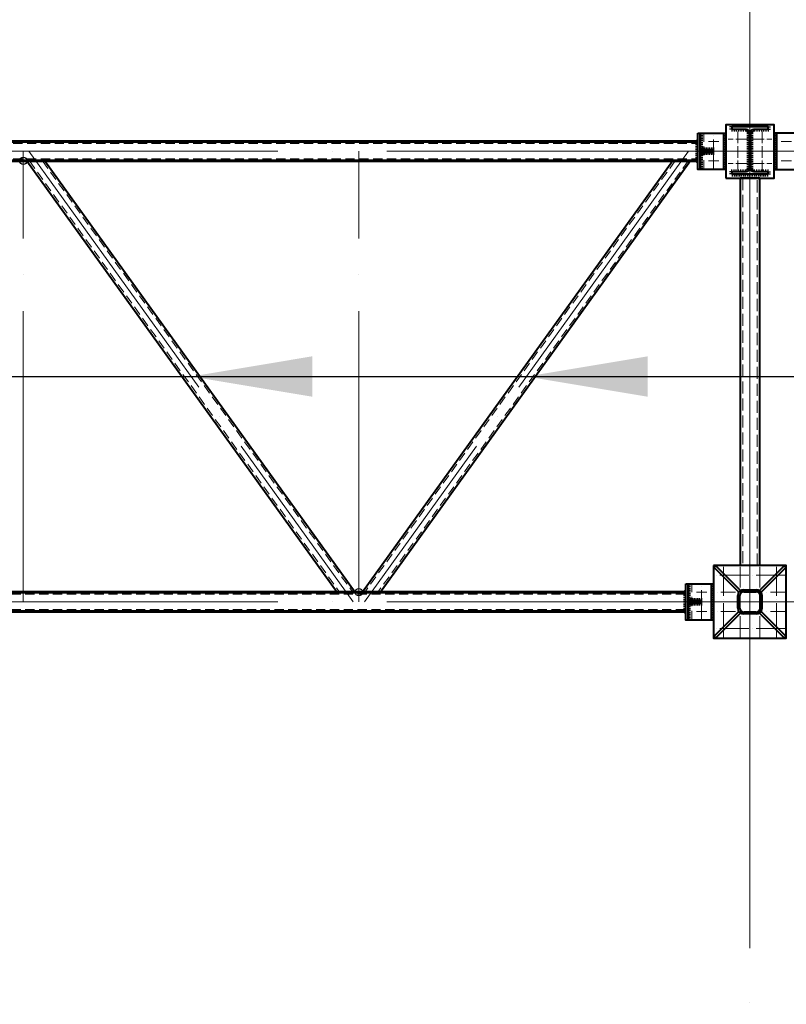
# Model space of a CAD drawing. Units: millimetres. Extents: x -482497 to 6165114, y -1507808 to -835435.
# Drawn here: x 1318447 to 1321612, y -1445276 to -1441212 of the extents above; entities that cross this region are included whole.
import ezdxf
from ezdxf import colors
from ezdxf.entities.mleader import LeaderData, LeaderLine
from ezdxf.math import Vec2, Vec3

# ---------------------------------------------------------------- set-up
doc = ezdxf.new("R2010")
doc.units = ezdxf.units.MM
for name, pattern in [('ACAD_ISO04W100', [30, 24, -3, 0, -3]), ('ACAD_ISO10W100', [18, 12, -3, 0, -3]), ('DASHED', [19.05, 12.7, -6.35]), ('GOST2.303 4', [7, 5, -2, 0])]:
    doc.linetypes.add(name, pattern=pattern)
doc.layers.get('0').update_dxf_attribs({"lineweight": 30})
for name, color, linetype, lineweight in [('Osi', 30, 'ACAD_ISO04W100', 15), ('Маркировка', 11, 'Continuous', 15), ('Сварка', 191, 'Continuous', 25), ('Сталь', 131, 'Continuous', 15), ('Сталь осн.', 151, 'Continuous', 40), ('Сталь основ.', 151, 'Continuous', 60)]:
    doc.layers.add(name, color=color, linetype=linetype, lineweight=lineweight)
doc.styles.add('simplex', font='simplex.shx', dxfattribs={"width": 0.75, "oblique": 15})

# ---------------------------------------------------------------- blocks, each defined once
blk = doc.blocks.new('*U44')
at = {"color": 0, "lineweight": -2}
for p, q in [((0, 0), (10, 0)), ((3, 8.3), (10.7, 1.9)), ((10.7, 12.8), (12.5, 3))]:
    blk.add_line(p, q, dxfattribs=at)
blk = doc.blocks.new('*U45')
at = {"color": 0, "lineweight": -2}
for p, q in [((0, 0), (0, -10)), ((9.3, 0), (9.3, -10)), ((18.6, 0), (18.6, -10)), ((27.9, 0), (27.9, -10)), ((37.3, 0), (37.3, -10)), ((46.6, 0), (46.6, -10)), ((55.9, 0), (55.9, -10))]:
    blk.add_line(p, q, dxfattribs=at)
blk = doc.blocks.new('*U46')
at = {"color": 0, "lineweight": -2}
for p, q in [((0, 9), (10, 9)), ((0, 0), (10, 0))]:
    blk.add_line(p, q, dxfattribs=at)

msp = doc.modelspace()

# ---------------------------------------------------------------- linework, layer by layer
at = {"ltscale": 100, "elevation": 0}
msp.add_lwpolyline([(1321461.7706, -1441655.1566), (1321441.7706, -1441656.1566)], dxfattribs=at)
at = {"layer": 'Defpoints', "ltscale": 100}
for centre in [(1318461.7706, -1441795.1566, 0), (1319846.7706, -1443575.1566)]:
    msp.add_circle(centre, 15, dxfattribs=at)
at = {"layer": 'Osi', "ltscale": 75}
for p, q in [((1321461.7706, -1465294.7446), (1321461.7706, -1402539.531)), ((1315461.7706, -1441755.1566, 0), (1321461.7706, -1441755.1566, 0)), ((1321461.7706, -1441755.1566, 0), (1327461.7706, -1441755.1566, 0)), ((1321461.7706, -1444388.6217), (1321461.7706, -1441894.085)), ((1315461.7706, -1443615.1566), (1321461.7706, -1443615.1566)), ((1321461.7706, -1443615.1566), (1327461.7706, -1443615.1566))]:
    msp.add_line(p, q, dxfattribs=at)
at = {"layer": 'Osi', "ltscale": 5}
for p, q in [((1321311.7706, -1441827.1102, 0), (1321311.7706, -1441682.8086, 0)), ((1321290.3556, -1441715.1566), (1321333.1857, -1441715.1566)), ((1321633.1857, -1441715.1566), (1321590.3556, -1441715.1566)), ((1321290.3556, -1441795.1566), (1321333.1857, -1441795.1566)), ((1321633.1857, -1441795.1566), (1321590.3556, -1441795.1566)), ((1321351.7706, -1443470.1566, 0), (1321351.7706, -1443765.1566, 0)), ((1321421.7706, -1443470.1566, 0), (1321421.7706, -1443555.5986, 0)), ((1321501.7706, -1443470.1566, 0), (1321501.7706, -1443555.5986, 0)), ((1321571.7706, -1443470.1566, 0), (1321571.7706, -1443765.1566, 0)), ((1321606.7706, -1443505.1566, 0), (1321316.7706, -1443505.1566, 0)), ((1321261.7706, -1443687.1102), (1321261.7706, -1443542.8086)), ((1321240.3556, -1443575.1566), (1321283.1857, -1443575.1566)), ((1321240.3556, -1443655.1566), (1321283.1857, -1443655.1566)), ((1321421.7706, -1443674.7145, 0), (1321421.7706, -1443760.1566, 0)), ((1321501.7706, -1443674.7145, 0), (1321501.7706, -1443760.1566, 0)), ((1321606.7706, -1443725.1566, 0), (1321316.7706, -1443725.1566, 0))]:
    msp.add_line(p, q, dxfattribs=at)
at = {"layer": 'Osi', "ltscale": 2}
for p, q in [((1321411.7706, -1441842.1514), (1321411.7706, -1441662.1514)), ((1321511.7706, -1441842.1514), (1321511.7706, -1441662.1514)), ((1321451.7706, -1441705.8366, 0), (1321371.7706, -1441705.8366, 0)), ((1321471.7706, -1441705.8366, 0), (1321551.7706, -1441705.8366, 0)), ((1321451.7706, -1441805.8366, 0), (1321371.7706, -1441805.8366, 0)), ((1321471.7706, -1441805.8366, 0), (1321551.7706, -1441805.8366, 0))]:
    msp.add_line(p, q, dxfattribs=at)
at = {"layer": 'Osi', "ltscale": 50}
for p, q in [((1318461.7706, -1443615.1566), (1318461.7706, -1441755.1566)), ((1318484.9447, -1441755.1566), (1319823.597, -1443615.1566)), ((1319846.7706, -1443615.1566), (1319846.7706, -1441755.1566)), ((1321208.5939, -1441755.1566), (1319869.9443, -1443615.1566))]:
    msp.add_line(p, q, dxfattribs=at)
at = {"layer": 'Osi', "ltscale": 7}
msp.add_line((1321461.7706, -1443465.1566, 0), (1321461.7706, -1443765.1566, 0), dxfattribs=at)
at = {"layer": 'Osi', "linetype": 'ACAD_ISO10W100', "ltscale": 5}
for p, q in [((1321401.7706, -1443575.1566, 0), (1321316.7706, -1443575.1566, 0)), ((1321606.7706, -1443575.1566, 0), (1321521.7706, -1443575.1566, 0)), ((1321401.7706, -1443655.1566, 0), (1321316.7706, -1443655.1566, 0)), ((1321606.7706, -1443655.1566, 0), (1321521.7706, -1443655.1566, 0))]:
    msp.add_line(p, q, dxfattribs=at)
at = {"layer": 'Маркировка', "linetype": 'Continuous', "ltscale": 10}
for p, q in [((1321351.7706, -1443765.1566, 0), (1321351.7706, -1443725.1566, 0)), ((1321421.7706, -1443765.1566, 0), (1321421.7706, -1443725.1566, 0)), ((1321501.7706, -1443765.1566, 0), (1321501.7706, -1443725.1566, 0)), ((1321571.7706, -1443765.1566, 0), (1321571.7706, -1443725.1566, 0))]:
    msp.add_line(p, q, dxfattribs=at)
at = {"layer": 'Маркировка', "ltscale": 100}
for points in [[(1319654.2721, -1442768.4899), (1319154.2721, -1442685.1566), (1319654.2721, -1442601.8232)], [(1321039.2721, -1442768.4899), (1320539.2721, -1442685.1566), (1321039.2721, -1442601.8232)]]:
    msp.add_solid(points, dxfattribs=at)
at = {"layer": 'Сварка', "ltscale": 150, "elevation": 0}
for points in [[(1321537.2706, -1441655.1566), (1321533.7706, -1441655.1566), (1321533.7706, -1441645.1566), (1321533.7706, -1441655.1566), (1321524.7706, -1441655.1566), (1321524.7706, -1441645.1566), (1321524.7706, -1441655.1566), (1321515.7706, -1441655.1566), (1321515.7706, -1441645.1566), (1321515.7706, -1441655.1566), (1321506.7706, -1441655.1566), (1321506.7706, -1441645.1566), (1321506.7706, -1441655.1566), (1321497.7706, -1441655.1566), (1321497.7706, -1441645.1566), (1321497.7706, -1441655.1566), (1321488.7706, -1441655.1566), (1321488.7706, -1441645.1566), (1321488.7706, -1441655.1566), (1321479.7706, -1441655.1566), (1321479.7706, -1441645.1566), (1321479.7706, -1441655.1566), (1321470.7706, -1441655.1566), (1321470.7706, -1441645.1566), (1321470.7706, -1441655.1566), (1321461.7706, -1441655.1566), (1321461.7706, -1441645.1566), (1321461.7706, -1441655.1566), (1321452.7706, -1441655.1566), (1321452.7706, -1441645.1566), (1321452.7706, -1441655.1566), (1321443.7706, -1441655.1566), (1321443.7706, -1441645.1566), (1321443.7706, -1441655.1566), (1321434.7706, -1441655.1566), (1321434.7706, -1441645.1566), (1321434.7706, -1441655.1566), (1321425.7706, -1441655.1566), (1321425.7706, -1441645.1566), (1321425.7706, -1441655.1566), (1321416.7706, -1441655.1566), (1321416.7706, -1441645.1566), (1321416.7706, -1441655.1566), (1321407.7706, -1441655.1566), (1321407.7706, -1441645.1566), (1321407.7706, -1441655.1566), (1321398.7706, -1441655.1566), (1321398.7706, -1441645.1566), (1321398.7706, -1441655.1566), (1321389.7706, -1441655.1566), (1321389.7706, -1441645.1566), (1321389.7706, -1441655.1566), (1321386.2706, -1441655.1566)], [(1321458.7706, -1441829.6566), (1321458.7706, -1441826.6566), (1321448.7706, -1441826.6566), (1321458.7706, -1441826.6566), (1321458.7706, -1441817.6566), (1321448.7706, -1441817.6566), (1321458.7706, -1441817.6566), (1321458.7706, -1441808.6566), (1321448.7706, -1441808.6566), (1321458.7706, -1441808.6566), (1321458.7706, -1441799.6566), (1321448.7706, -1441799.6566), (1321458.7706, -1441799.6566), (1321458.7706, -1441790.6566), (1321448.7706, -1441790.6566), (1321458.7706, -1441790.6566), (1321458.7706, -1441781.6566), (1321448.7706, -1441781.6566), (1321458.7706, -1441781.6566), (1321458.7706, -1441772.6566), (1321448.7706, -1441772.6566), (1321458.7706, -1441772.6566), (1321458.7706, -1441763.6566), (1321448.7706, -1441763.6566), (1321458.7706, -1441763.6566), (1321458.7706, -1441754.6566), (1321448.7706, -1441754.6566), (1321458.7706, -1441754.6566), (1321458.7706, -1441745.6566), (1321448.7706, -1441745.6566), (1321458.7706, -1441745.6566), (1321458.7706, -1441736.6566), (1321448.7706, -1441736.6566), (1321458.7706, -1441736.6566), (1321458.7706, -1441727.6566), (1321448.7706, -1441727.6566), (1321458.7706, -1441727.6566), (1321458.7706, -1441718.6566), (1321448.7706, -1441718.6566), (1321458.7706, -1441718.6566), (1321458.7706, -1441709.6566), (1321448.7706, -1441709.6566), (1321458.7706, -1441709.6566), (1321458.7706, -1441700.6566), (1321448.7706, -1441700.6566), (1321458.7706, -1441700.6566), (1321458.7706, -1441691.6566), (1321448.7706, -1441691.6566), (1321458.7706, -1441691.6566), (1321458.7706, -1441682.6566), (1321448.7706, -1441682.6566), (1321458.7706, -1441682.6566), (1321458.7706, -1441679.6566)], [(1321464.7706, -1441679.6566), (1321464.7706, -1441682.6566), (1321474.7706, -1441682.6566), (1321464.7706, -1441682.6566), (1321464.7706, -1441691.6566), (1321474.7706, -1441691.6566), (1321464.7706, -1441691.6566), (1321464.7706, -1441700.6566), (1321474.7706, -1441700.6566), (1321464.7706, -1441700.6566), (1321464.7706, -1441709.6566), (1321474.7706, -1441709.6566), (1321464.7706, -1441709.6566), (1321464.7706, -1441718.6566), (1321474.7706, -1441718.6566), (1321464.7706, -1441718.6566), (1321464.7706, -1441727.6566), (1321474.7706, -1441727.6566), (1321464.7706, -1441727.6566), (1321464.7706, -1441736.6566), (1321474.7706, -1441736.6566), (1321464.7706, -1441736.6566), (1321464.7706, -1441745.6566), (1321474.7706, -1441745.6566), (1321464.7706, -1441745.6566), (1321464.7706, -1441754.6566), (1321474.7706, -1441754.6566), (1321464.7706, -1441754.6566), (1321464.7706, -1441763.6566), (1321474.7706, -1441763.6566), (1321464.7706, -1441763.6566), (1321464.7706, -1441772.6566), (1321474.7706, -1441772.6566), (1321464.7706, -1441772.6566), (1321464.7706, -1441781.6566), (1321474.7706, -1441781.6566), (1321464.7706, -1441781.6566), (1321464.7706, -1441790.6566), (1321474.7706, -1441790.6566), (1321464.7706, -1441790.6566), (1321464.7706, -1441799.6566), (1321474.7706, -1441799.6566), (1321464.7706, -1441799.6566), (1321464.7706, -1441808.6566), (1321474.7706, -1441808.6566), (1321464.7706, -1441808.6566), (1321464.7706, -1441817.6566), (1321474.7706, -1441817.6566), (1321464.7706, -1441817.6566), (1321464.7706, -1441826.6566), (1321474.7706, -1441826.6566), (1321464.7706, -1441826.6566), (1321464.7706, -1441829.6566)], [(1321537.2706, -1441849.1566), (1321533.7706, -1441849.1566), (1321533.7706, -1441859.1566), (1321533.7706, -1441849.1566), (1321524.7706, -1441849.1566), (1321524.7706, -1441859.1566), (1321524.7706, -1441849.1566), (1321515.7706, -1441849.1566), (1321515.7706, -1441859.1566), (1321515.7706, -1441849.1566), (1321506.7706, -1441849.1566), (1321506.7706, -1441859.1566), (1321506.7706, -1441849.1566), (1321497.7706, -1441849.1566), (1321497.7706, -1441859.1566), (1321497.7706, -1441849.1566), (1321488.7706, -1441849.1566), (1321488.7706, -1441859.1566), (1321488.7706, -1441849.1566), (1321479.7706, -1441849.1566), (1321479.7706, -1441859.1566), (1321479.7706, -1441849.1566), (1321470.7706, -1441849.1566), (1321470.7706, -1441859.1566), (1321470.7706, -1441849.1566), (1321461.7706, -1441849.1566), (1321461.7706, -1441859.1566), (1321461.7706, -1441849.1566), (1321452.7706, -1441849.1566), (1321452.7706, -1441859.1566), (1321452.7706, -1441849.1566), (1321443.7706, -1441849.1566), (1321443.7706, -1441859.1566), (1321443.7706, -1441849.1566), (1321434.7706, -1441849.1566), (1321434.7706, -1441859.1566), (1321434.7706, -1441849.1566), (1321425.7706, -1441849.1566), (1321425.7706, -1441859.1566), (1321425.7706, -1441849.1566), (1321416.7706, -1441849.1566), (1321416.7706, -1441859.1566), (1321416.7706, -1441849.1566), (1321407.7706, -1441849.1566), (1321407.7706, -1441859.1566), (1321407.7706, -1441849.1566), (1321398.7706, -1441849.1566), (1321398.7706, -1441859.1566), (1321398.7706, -1441849.1566), (1321389.7706, -1441849.1566), (1321389.7706, -1441859.1566), (1321389.7706, -1441849.1566), (1321386.2706, -1441849.1566)]]:
    msp.add_lwpolyline(points, dxfattribs=at)
at = {"layer": 'Сварка', "ltscale": 100, "elevation": 0}
for points in [[(1321256.7706, -1441680.1566), (1321256.7706, -1441683.1566), (1321266.7706, -1441683.1566), (1321256.7706, -1441683.1566), (1321256.7706, -1441692.1566), (1321266.7706, -1441692.1566), (1321256.7706, -1441692.1566), (1321256.7706, -1441701.1566), (1321266.7706, -1441701.1566), (1321256.7706, -1441701.1566), (1321256.7706, -1441710.1566), (1321266.7706, -1441710.1566), (1321256.7706, -1441710.1566), (1321256.7706, -1441719.1566), (1321266.7706, -1441719.1566), (1321256.7706, -1441719.1566), (1321256.7706, -1441728.1566), (1321266.7706, -1441728.1566), (1321256.7706, -1441728.1566), (1321256.7706, -1441737.1566), (1321266.7706, -1441737.1566), (1321256.7706, -1441737.1566), (1321256.7706, -1441746.1566), (1321266.7706, -1441746.1566), (1321256.7706, -1441746.1566), (1321256.7706, -1441755.1566), (1321266.7706, -1441755.1566), (1321256.7706, -1441755.1566), (1321256.7706, -1441764.1566), (1321266.7706, -1441764.1566), (1321256.7706, -1441764.1566), (1321256.7706, -1441773.1566), (1321266.7706, -1441773.1566), (1321256.7706, -1441773.1566), (1321256.7706, -1441782.1566), (1321266.7706, -1441782.1566), (1321256.7706, -1441782.1566), (1321256.7706, -1441791.1566), (1321266.7706, -1441791.1566), (1321256.7706, -1441791.1566), (1321256.7706, -1441800.1566), (1321266.7706, -1441800.1566), (1321256.7706, -1441800.1566), (1321256.7706, -1441809.1566), (1321266.7706, -1441809.1566), (1321256.7706, -1441809.1566), (1321256.7706, -1441818.1566), (1321266.7706, -1441818.1566), (1321256.7706, -1441818.1566), (1321256.7706, -1441827.1566), (1321266.7706, -1441827.1566), (1321256.7706, -1441827.1566), (1321256.7706, -1441830.1566)], [(1321361.7706, -1441680.1566), (1321361.7706, -1441683.1566), (1321351.7706, -1441683.1566), (1321361.7706, -1441683.1566), (1321361.7706, -1441692.1566), (1321351.7706, -1441692.1566), (1321361.7706, -1441692.1566), (1321361.7706, -1441701.1566), (1321351.7706, -1441701.1566), (1321361.7706, -1441701.1566), (1321361.7706, -1441710.1566), (1321351.7706, -1441710.1566), (1321361.7706, -1441710.1566), (1321361.7706, -1441719.1566), (1321351.7706, -1441719.1566), (1321361.7706, -1441719.1566), (1321361.7706, -1441728.1566), (1321351.7706, -1441728.1566), (1321361.7706, -1441728.1566), (1321361.7706, -1441737.1566), (1321351.7706, -1441737.1566), (1321361.7706, -1441737.1566), (1321361.7706, -1441746.1566), (1321351.7706, -1441746.1566), (1321361.7706, -1441746.1566), (1321361.7706, -1441755.1566), (1321351.7706, -1441755.1566), (1321361.7706, -1441755.1566), (1321361.7706, -1441764.1566), (1321351.7706, -1441764.1566), (1321361.7706, -1441764.1566), (1321361.7706, -1441773.1566), (1321351.7706, -1441773.1566), (1321361.7706, -1441773.1566), (1321361.7706, -1441782.1566), (1321351.7706, -1441782.1566), (1321361.7706, -1441782.1566), (1321361.7706, -1441791.1566), (1321351.7706, -1441791.1566), (1321361.7706, -1441791.1566), (1321361.7706, -1441800.1566), (1321351.7706, -1441800.1566), (1321361.7706, -1441800.1566), (1321361.7706, -1441809.1566), (1321351.7706, -1441809.1566), (1321361.7706, -1441809.1566), (1321361.7706, -1441818.1566), (1321351.7706, -1441818.1566), (1321361.7706, -1441818.1566), (1321361.7706, -1441827.1566), (1321351.7706, -1441827.1566), (1321361.7706, -1441827.1566), (1321361.7706, -1441830.1566)], [(1321561.7706, -1441680.1566), (1321561.7706, -1441683.1566), (1321571.7706, -1441683.1566), (1321561.7706, -1441683.1566), (1321561.7706, -1441692.1566), (1321571.7706, -1441692.1566), (1321561.7706, -1441692.1566), (1321561.7706, -1441701.1566), (1321571.7706, -1441701.1566), (1321561.7706, -1441701.1566), (1321561.7706, -1441710.1566), (1321571.7706, -1441710.1566), (1321561.7706, -1441710.1566), (1321561.7706, -1441719.1566), (1321571.7706, -1441719.1566), (1321561.7706, -1441719.1566), (1321561.7706, -1441728.1566), (1321571.7706, -1441728.1566), (1321561.7706, -1441728.1566), (1321561.7706, -1441737.1566), (1321571.7706, -1441737.1566), (1321561.7706, -1441737.1566), (1321561.7706, -1441746.1566), (1321571.7706, -1441746.1566), (1321561.7706, -1441746.1566), (1321561.7706, -1441755.1566), (1321571.7706, -1441755.1566), (1321561.7706, -1441755.1566), (1321561.7706, -1441764.1566), (1321571.7706, -1441764.1566), (1321561.7706, -1441764.1566), (1321561.7706, -1441773.1566), (1321571.7706, -1441773.1566), (1321561.7706, -1441773.1566), (1321561.7706, -1441782.1566), (1321571.7706, -1441782.1566), (1321561.7706, -1441782.1566), (1321561.7706, -1441791.1566), (1321571.7706, -1441791.1566), (1321561.7706, -1441791.1566), (1321561.7706, -1441800.1566), (1321571.7706, -1441800.1566), (1321561.7706, -1441800.1566), (1321561.7706, -1441809.1566), (1321571.7706, -1441809.1566), (1321561.7706, -1441809.1566), (1321561.7706, -1441818.1566), (1321571.7706, -1441818.1566), (1321561.7706, -1441818.1566), (1321561.7706, -1441827.1566), (1321571.7706, -1441827.1566), (1321561.7706, -1441827.1566), (1321561.7706, -1441830.1566)], [(1321246.7706, -1441715.1566), (1321246.7706, -1441719.1566), (1321236.7706, -1441719.1566), (1321246.7706, -1441719.1566), (1321246.7706, -1441728.1566), (1321236.7706, -1441728.1566), (1321246.7706, -1441728.1566), (1321246.7706, -1441737.1566), (1321236.7706, -1441737.1566), (1321246.7706, -1441737.1566), (1321246.7706, -1441746.1566), (1321236.7706, -1441746.1566), (1321246.7706, -1441746.1566), (1321246.7706, -1441755.1566), (1321236.7706, -1441755.1566), (1321246.7706, -1441755.1566), (1321246.7706, -1441764.1566), (1321236.7706, -1441764.1566), (1321246.7706, -1441764.1566), (1321246.7706, -1441773.1566), (1321236.7706, -1441773.1566), (1321246.7706, -1441773.1566), (1321246.7706, -1441782.1566), (1321236.7706, -1441782.1566), (1321246.7706, -1441782.1566), (1321246.7706, -1441791.1566), (1321236.7706, -1441791.1566), (1321246.7706, -1441791.1566), (1321246.7706, -1441795.1566)], [(1321311.7706, -1441750.1566), (1321311.2706, -1441750.1566), (1321311.2706, -1441740.1566), (1321311.2706, -1441750.1566), (1321302.2706, -1441750.1566), (1321302.2706, -1441740.1566), (1321302.2706, -1441750.1566), (1321293.2706, -1441750.1566), (1321293.2706, -1441740.1566), (1321293.2706, -1441750.1566), (1321284.2706, -1441750.1566), (1321284.2706, -1441740.1566), (1321284.2706, -1441750.1566), (1321275.2706, -1441750.1566), (1321275.2706, -1441740.1566), (1321275.2706, -1441750.1566), (1321266.2706, -1441750.1566), (1321266.2706, -1441740.1566), (1321266.2706, -1441750.1566), (1321257.2706, -1441750.1566), (1321257.2706, -1441740.1566), (1321257.2706, -1441750.1566), (1321256.7706, -1441750.1566)], [(1321311.7706, -1441760.1566), (1321311.2706, -1441760.1566), (1321311.2706, -1441770.1566), (1321311.2706, -1441760.1566), (1321302.2706, -1441760.1566), (1321302.2706, -1441770.1566), (1321302.2706, -1441760.1566), (1321293.2706, -1441760.1566), (1321293.2706, -1441770.1566), (1321293.2706, -1441760.1566), (1321284.2706, -1441760.1566), (1321284.2706, -1441770.1566), (1321284.2706, -1441760.1566), (1321275.2706, -1441760.1566), (1321275.2706, -1441770.1566), (1321275.2706, -1441760.1566), (1321266.2706, -1441760.1566), (1321266.2706, -1441770.1566), (1321266.2706, -1441760.1566), (1321257.2706, -1441760.1566), (1321257.2706, -1441770.1566), (1321257.2706, -1441760.1566), (1321256.7706, -1441760.1566)], [(1321196.7706, -1443575.1566), (1321196.7706, -1443579.1566), (1321186.7706, -1443579.1566), (1321196.7706, -1443579.1566), (1321196.7706, -1443588.1566), (1321186.7706, -1443588.1566), (1321196.7706, -1443588.1566), (1321196.7706, -1443597.1566), (1321186.7706, -1443597.1566), (1321196.7706, -1443597.1566), (1321196.7706, -1443606.1566), (1321186.7706, -1443606.1566), (1321196.7706, -1443606.1566), (1321196.7706, -1443615.1566), (1321186.7706, -1443615.1566), (1321196.7706, -1443615.1566), (1321196.7706, -1443624.1566), (1321186.7706, -1443624.1566), (1321196.7706, -1443624.1566), (1321196.7706, -1443633.1566), (1321186.7706, -1443633.1566), (1321196.7706, -1443633.1566), (1321196.7706, -1443642.1566), (1321186.7706, -1443642.1566), (1321196.7706, -1443642.1566), (1321196.7706, -1443651.1566), (1321186.7706, -1443651.1566), (1321196.7706, -1443651.1566), (1321196.7706, -1443655.1566)]]:
    msp.add_lwpolyline(points, dxfattribs=at)
at = {"layer": 'Сварка', "ltscale": 100, "const_width": 10, "elevation": 0}
for points in [[(1321241.7706, -1441715.1566, -0.414213562), (1321246.7706, -1441710.1566)], [(1321261.7706, -1441750.1566, 0.414213562), (1321256.7706, -1441745.1566)], [(1321261.7706, -1441760.1566, -0.414213562), (1321256.7706, -1441765.1566)], [(1321241.7706, -1441795.1566, 0.414213562), (1321246.7706, -1441800.1566)]]:
    msp.add_lwpolyline(points, format="xyb", dxfattribs=at)
at = {"layer": 'Сварка', "ltscale": 100, "const_width": 10}
for points in [[(1321191.7706, -1443575.1566, -0.414213562), (1321196.7706, -1443570.1566)], [(1321211.7706, -1443610.1566, 0.414213562), (1321206.7706, -1443605.1566)], [(1321211.7706, -1443620.1566, -0.414213562), (1321206.7706, -1443625.1566)], [(1321191.7706, -1443655.1566, 0.414213562), (1321196.7706, -1443660.1566)]]:
    msp.add_lwpolyline(points, format="xyb", dxfattribs=at)
at = {"layer": 'Сварка', "ltscale": 100}
for points in [[(1321206.7706, -1443540.1566), (1321206.7706, -1443543.1566), (1321216.7706, -1443543.1566), (1321206.7706, -1443543.1566), (1321206.7706, -1443552.1566), (1321216.7706, -1443552.1566), (1321206.7706, -1443552.1566), (1321206.7706, -1443561.1566), (1321216.7706, -1443561.1566), (1321206.7706, -1443561.1566), (1321206.7706, -1443570.1566), (1321216.7706, -1443570.1566), (1321206.7706, -1443570.1566), (1321206.7706, -1443579.1566), (1321216.7706, -1443579.1566), (1321206.7706, -1443579.1566), (1321206.7706, -1443588.1566), (1321216.7706, -1443588.1566), (1321206.7706, -1443588.1566), (1321206.7706, -1443597.1566), (1321216.7706, -1443597.1566), (1321206.7706, -1443597.1566), (1321206.7706, -1443606.1566), (1321216.7706, -1443606.1566), (1321206.7706, -1443606.1566), (1321206.7706, -1443615.1566), (1321216.7706, -1443615.1566), (1321206.7706, -1443615.1566), (1321206.7706, -1443624.1566), (1321216.7706, -1443624.1566), (1321206.7706, -1443624.1566), (1321206.7706, -1443633.1566), (1321216.7706, -1443633.1566), (1321206.7706, -1443633.1566), (1321206.7706, -1443642.1566), (1321216.7706, -1443642.1566), (1321206.7706, -1443642.1566), (1321206.7706, -1443651.1566), (1321216.7706, -1443651.1566), (1321206.7706, -1443651.1566), (1321206.7706, -1443660.1566), (1321216.7706, -1443660.1566), (1321206.7706, -1443660.1566), (1321206.7706, -1443669.1566), (1321216.7706, -1443669.1566), (1321206.7706, -1443669.1566), (1321206.7706, -1443678.1566), (1321216.7706, -1443678.1566), (1321206.7706, -1443678.1566), (1321206.7706, -1443687.1566), (1321216.7706, -1443687.1566), (1321206.7706, -1443687.1566), (1321206.7706, -1443690.1566)], [(1321311.7706, -1443540.1566), (1321311.7706, -1443543.1566), (1321301.7706, -1443543.1566), (1321311.7706, -1443543.1566), (1321311.7706, -1443552.1566), (1321301.7706, -1443552.1566), (1321311.7706, -1443552.1566), (1321311.7706, -1443561.1566), (1321301.7706, -1443561.1566), (1321311.7706, -1443561.1566), (1321311.7706, -1443570.1566), (1321301.7706, -1443570.1566), (1321311.7706, -1443570.1566), (1321311.7706, -1443579.1566), (1321301.7706, -1443579.1566), (1321311.7706, -1443579.1566), (1321311.7706, -1443588.1566), (1321301.7706, -1443588.1566), (1321311.7706, -1443588.1566), (1321311.7706, -1443597.1566), (1321301.7706, -1443597.1566), (1321311.7706, -1443597.1566), (1321311.7706, -1443606.1566), (1321301.7706, -1443606.1566), (1321311.7706, -1443606.1566), (1321311.7706, -1443615.1566), (1321301.7706, -1443615.1566), (1321311.7706, -1443615.1566), (1321311.7706, -1443624.1566), (1321301.7706, -1443624.1566), (1321311.7706, -1443624.1566), (1321311.7706, -1443633.1566), (1321301.7706, -1443633.1566), (1321311.7706, -1443633.1566), (1321311.7706, -1443642.1566), (1321301.7706, -1443642.1566), (1321311.7706, -1443642.1566), (1321311.7706, -1443651.1566), (1321301.7706, -1443651.1566), (1321311.7706, -1443651.1566), (1321311.7706, -1443660.1566), (1321301.7706, -1443660.1566), (1321311.7706, -1443660.1566), (1321311.7706, -1443669.1566), (1321301.7706, -1443669.1566), (1321311.7706, -1443669.1566), (1321311.7706, -1443678.1566), (1321301.7706, -1443678.1566), (1321311.7706, -1443678.1566), (1321311.7706, -1443687.1566), (1321301.7706, -1443687.1566), (1321311.7706, -1443687.1566), (1321311.7706, -1443690.1566)], [(1321261.7706, -1443610.1566), (1321261.2706, -1443610.1566), (1321261.2706, -1443600.1566), (1321261.2706, -1443610.1566), (1321252.2706, -1443610.1566), (1321252.2706, -1443600.1566), (1321252.2706, -1443610.1566), (1321243.2706, -1443610.1566), (1321243.2706, -1443600.1566), (1321243.2706, -1443610.1566), (1321234.2706, -1443610.1566), (1321234.2706, -1443600.1566), (1321234.2706, -1443610.1566), (1321225.2706, -1443610.1566), (1321225.2706, -1443600.1566), (1321225.2706, -1443610.1566), (1321216.2706, -1443610.1566), (1321216.2706, -1443600.1566), (1321216.2706, -1443610.1566), (1321207.2706, -1443610.1566), (1321207.2706, -1443600.1566), (1321207.2706, -1443610.1566), (1321206.7706, -1443610.1566)], [(1321261.7706, -1443620.1566), (1321261.2706, -1443620.1566), (1321261.2706, -1443630.1566), (1321261.2706, -1443620.1566), (1321252.2706, -1443620.1566), (1321252.2706, -1443630.1566), (1321252.2706, -1443620.1566), (1321243.2706, -1443620.1566), (1321243.2706, -1443630.1566), (1321243.2706, -1443620.1566), (1321234.2706, -1443620.1566), (1321234.2706, -1443630.1566), (1321234.2706, -1443620.1566), (1321225.2706, -1443620.1566), (1321225.2706, -1443630.1566), (1321225.2706, -1443620.1566), (1321216.2706, -1443620.1566), (1321216.2706, -1443630.1566), (1321216.2706, -1443620.1566), (1321207.2706, -1443620.1566), (1321207.2706, -1443630.1566), (1321207.2706, -1443620.1566), (1321206.7706, -1443620.1566)]]:
    msp.add_lwpolyline(points, dxfattribs=at)
at = {"layer": 'Сталь', "linetype": 'DASHED', "ltscale": 3}
for p, q in [((1321271.7706, -1441830.1566, 0), (1321271.7706, -1441680.1566, 0)), ((1315676.7706, -1441723.1566, 0), (1321246.7706, -1441723.1566, 0)), ((1315676.7706, -1441787.1566, 0), (1321246.7706, -1441787.1566, 0)), ((1318486.6276, -1441795.1566), (1319767.7034, -1443575.1566)), ((1318540.8383, -1441795.1566), (1319821.9141, -1443575.1566)), ((1321152.7004, -1441795.1566), (1319871.6271, -1443575.1566)), ((1321206.9111, -1441795.1566), (1319925.8378, -1443575.1566)), ((1321221.7706, -1443690.1566), (1321221.7706, -1443540.1566)), ((1315726.7706, -1443583.1566), (1321196.7706, -1443583.1566)), ((1315726.7706, -1443647.1566), (1321196.7706, -1443647.1566))]:
    msp.add_line(p, q, dxfattribs=at)
at = {"layer": 'Сталь', "linetype": 'GOST2.303 4', "ltscale": 10}
msp.add_lwpolyline([(1321491.7706, -1443465.1566), (1321491.7706, -1441865.8366), (1321431.7706, -1441865.8366), (1321431.7706, -1443465.1566)], dxfattribs=at)
at = {"layer": 'Сталь осн.', "ltscale": 150}
msp.add_line((1321361.7706, -1441645.8366, 0), (1321361.7706, -1441865.8366, 0), dxfattribs=at)
at = {"layer": 'Сталь осн.', "ltscale": 100}
for p, q in [((1318476.7711, -1441795.1566), (1319757.8469, -1443575.1566)), ((1318550.6948, -1441795.1566), (1319831.7706, -1443575.1566)), ((1321142.8439, -1441795.1566), (1319861.7706, -1443575.1566)), ((1321216.7676, -1441795.1566), (1319935.6943, -1443575.1566)), ((1321435.7706, -1443565.1566, 0), (1321487.7706, -1443565.1566, 0)), ((1321411.7706, -1443641.1566, 0), (1321411.7706, -1443589.1566, 0)), ((1321419.7706, -1443641.1566, 0), (1321419.7706, -1443589.1566, 0)), ((1321435.7706, -1443573.1566, 0), (1321487.7706, -1443573.1566, 0)), ((1321503.7706, -1443641.1566, 0), (1321503.7706, -1443589.1566, 0)), ((1321511.7706, -1443641.1566, 0), (1321511.7706, -1443589.1566, 0)), ((1321487.7706, -1443657.1566, 0), (1321435.7706, -1443657.1566, 0)), ((1321487.7706, -1443665.1566, 0), (1321435.7706, -1443665.1566, 0))]:
    msp.add_line(p, q, dxfattribs=at)
at = {"layer": 'Сталь осн.', "ltscale": 100, "elevation": 0}
for points in [[(1321361.7706, -1441865.8366), (1321561.7706, -1441865.8366), (1321561.7706, -1441645.8366), (1321361.7706, -1441645.8366)], [(1321246.7706, -1441680.1566), (1321256.7706, -1441680.1566), (1321256.7706, -1441830.1566), (1321246.7706, -1441830.1566)], [(1321256.7706, -1441680.1566), (1321351.7706, -1441680.1566), (1321351.7706, -1441830.1566), (1321256.7706, -1441830.1566)], [(1321666.7706, -1441680.1566), (1321571.7706, -1441680.1566), (1321571.7706, -1441830.1566), (1321666.7706, -1441830.1566)], [(1321311.7706, -1441750.1566), (1321256.7706, -1441750.1566), (1321256.7706, -1441760.1566), (1321311.7706, -1441760.1566)], [(1321311.7706, -1443465.1566), (1321311.7706, -1443765.1566), (1321611.7706, -1443765.1566), (1321611.7706, -1443465.1566)], [(1321313.2351, -1443473.6921), (1321415.2645, -1443575.7215), (1321422.3356, -1443568.6505), (1321320.3061, -1443466.621)], [(1321603.2351, -1443466.621), (1321501.2056, -1443568.6505), (1321508.2767, -1443575.7215), (1321610.3061, -1443473.6921)], [(1321196.7706, -1443540.1566), (1321206.7706, -1443540.1566), (1321206.7706, -1443690.1566), (1321196.7706, -1443690.1566)], [(1321320.3061, -1443763.6921), (1321422.3356, -1443661.6627), (1321415.2645, -1443654.5916), (1321313.2351, -1443756.621)], [(1321610.3061, -1443756.621), (1321508.2767, -1443654.5916), (1321501.2056, -1443661.6627), (1321603.2351, -1443763.6921)]]:
    msp.add_lwpolyline(points, close=True, dxfattribs=at)
at = {"layer": 'Сталь осн.', "elevation": 0}
msp.add_lwpolyline([(1321464.7706, -1441677.1566, -0.414213562), (1321477.7706, -1441664.1566), (1321536.7706, -1441664.1566), (1321536.7706, -1441655.1566), (1321386.7706, -1441655.1566), (1321386.7706, -1441664.1566), (1321445.7706, -1441664.1566, -0.414213562), (1321458.7706, -1441677.1566), (1321458.7706, -1441827.1566, -0.414213562), (1321445.7706, -1441840.1566), (1321386.7706, -1441840.1566), (1321386.7706, -1441849.1566), (1321536.7706, -1441849.1566), (1321536.7706, -1441840.1566), (1321477.7706, -1441840.1566, -0.414213562), (1321464.7706, -1441827.1566)], format="xyb", close=True, dxfattribs=at)
at = {"layer": 'Сталь осн.', "ltscale": 100, "elevation": 0}
for points in [[(1321271.7706, -1441680.1566), (1321361.7706, -1441680.1566), (1321361.7706, -1441830.1566), (1321271.7706, -1441830.1566), (1321271.7706, -1441830.1566)], [(1321651.7706, -1441680.1566), (1321561.7706, -1441680.1566), (1321561.7706, -1441830.1566), (1321651.7706, -1441830.1566), (1321651.7706, -1441830.1566)]]:
    msp.add_lwpolyline(points, dxfattribs=at)
at = {"layer": 'Сталь осн.', "ltscale": 100}
for points in [[(1321501.7706, -1443465.1566), (1321501.7706, -1441865.8366), (1321421.7706, -1441865.8366), (1321421.7706, -1443465.1566)], [(1321221.7706, -1443540.1566), (1321311.7706, -1443540.1566), (1321311.7706, -1443690.1566), (1321221.7706, -1443690.1566), (1321221.7706, -1443690.1566)]]:
    msp.add_lwpolyline(points, dxfattribs=at)
for points in [[(1321206.7706, -1443540.1566), (1321301.7706, -1443540.1566), (1321301.7706, -1443690.1566), (1321206.7706, -1443690.1566)], [(1321261.7706, -1443610.1566), (1321206.7706, -1443610.1566), (1321206.7706, -1443620.1566), (1321261.7706, -1443620.1566)]]:
    msp.add_lwpolyline(points, close=True, dxfattribs=at)
for centre, radius, start, end in [((1321435.7706, -1443589.1566, 0), 24, 90, 180), ((1321487.7706, -1443589.1566, 0), 24, 0, 90), ((1321435.7706, -1443589.1566, 0), 16, 90, 180), ((1321487.7706, -1443589.1566, 0), 16, 0, 90), ((1321435.7706, -1443641.1566, 0), 24, 180, 270), ((1321435.7706, -1443641.1566, 0), 16, 180, 270), ((1321487.7706, -1443641.1566, 0), 16, 270, 0), ((1321487.7706, -1443641.1566, 0), 24, 270, 0)]:
    msp.add_arc(centre, radius, start, end, dxfattribs=at)
at = {"layer": 'Сталь основ.', "linetype": 'Continuous', "ltscale": 2.5}
for p, q in [((1315676.7706, -1441715.1566, 0), (1321246.7706, -1441715.1566, 0)), ((1315676.7706, -1441795.1566, 0), (1321246.7706, -1441795.1566, 0)), ((1315726.7706, -1443575.1566), (1321196.7706, -1443575.1566)), ((1315726.7706, -1443655.1566), (1321196.7706, -1443655.1566))]:
    msp.add_line(p, q, dxfattribs=at)

# ---------------------------------------------------------------- block references
at = {"layer": 'Сварка', "xscale": -1}
for name, p, rotation in [('*U46', (1321386.7706, -1441664.1566, 0), 1.210912170535039e-07), ('*U45', (1321442.668, -1441664.1566, 0), 1.210912170535039e-07), ('*U44', (1321458.7706, -1441677.1566, 0), 1.210912170535039e-07), ('*U44', (1321464.7706, -1441827.1566, 0), 180), ('*U45', (1321480.8732, -1441840.1566, 0), 180), ('*U46', (1321536.7706, -1441840.1566, 0), 180)]:
    msp.add_blockref(name, p, dxfattribs=dict(at, rotation=rotation))
at = {"layer": 'Сварка'}
for name, p in [('*U46', (1321536.7706, -1441664.1566, 0)), ('*U44', (1321464.7706, -1441677.1566, 0)), ('*U45', (1321480.8732, -1441664.1566, 0))]:
    msp.add_blockref(name, p, dxfattribs=at)
at = {"layer": 'Сварка', "rotation": 179.9999998789088}
for name, p in [('*U46', (1321386.7706, -1441840.1566, 0)), ('*U45', (1321442.668, -1441840.1566, 0)), ('*U44', (1321458.7706, -1441827.1566, 0))]:
    msp.add_blockref(name, p, dxfattribs=at)

# ---------------------------------------------------------------- leaders
at = {"layer": 'Маркировка', "ltscale": 100}
ml = msp.add_multileader_mtext('Standard', dxfattribs=at)
ml.set_content('с1', color=256, style='simplex')
ml.set_leader_properties()
ml.build(insert=Vec2(0, 0))
ml.multileader.update_dxf_attribs({"text_left_attachment_type": 6, "text_right_attachment_type": 6, "dogleg_length": 0.36, "arrow_head_size": 500, "scale": 250})
ctx = ml.context
ctx.base_point, ctx.scale, ctx.char_height, ctx.arrow_head_size, ctx.landing_gap_size, ctx.plane_origin = Vec3(1323251.3621, -1440275.8156), 250, 750, 500, 500, Vec3(1326108.1347, -1431774.1856)
ctx.left_attachment, ctx.right_attachment = 6, 6
notes = []
notes.append((ctx, [(0, (1, 1, 0), (1323209.3818, -1440275.8156), (1, 0), 41.9803, [(0, [(1316384.2721, -1442685.1566), (1322271.0751, -1442685.1566)], 0, [])])]))
ctx.mtext.insert, ctx.mtext.flow_direction = Vec3(1323751.3621, -1439375.8156), 5
for ctx, leaders in notes:
    for number, flags, end, landing, length, lines in leaders:
        leader = LeaderData()
        leader.index, (leader.has_last_leader_line, leader.has_dogleg_vector, leader.attachment_direction) = number, flags
        leader.last_leader_point, leader.dogleg_vector, leader.dogleg_length = Vec3(end), Vec3(landing), length
        for number, points, colour, breaks in lines:
            line = LeaderLine()
            line.index, line.vertices, line.color, line.breaks = number, Vec3.list(points), colors.encode_raw_color(colour), breaks
            leader.lines.append(line)
        ctx.leaders.append(leader)

doc.saveas('drawing.dxf')
